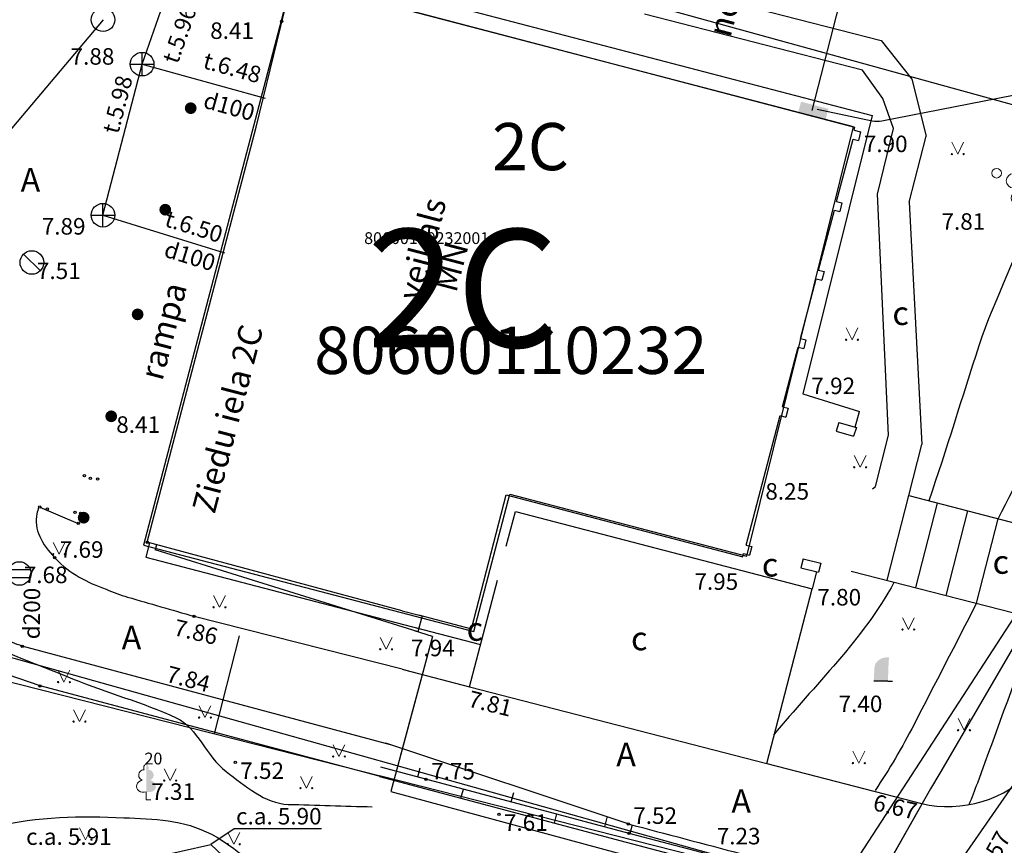
# Model space of a CAD drawing. Units: metres. Extents: x 519977 to 521018, y 314985 to 316015.
# Drawn here: x 520379 to 520421, y 315248 to 315283 of the extents above; entities that cross this region are included whole.
import ezdxf
from ezdxf.enums import TextEntityAlignment as Align

# ---------------------------------------------------------------- set-up
doc = ezdxf.new("R2010")
doc.units = ezdxf.units.M
doc.header["$MEASUREMENT"] = 0
for name, color, linetype in [('24', 7, 'CONTINUOUS'), ('41', 7, 'CONTINUOUS'), ('42', 7, 'CONTINUOUS'), ('59', 7, 'CONTINUOUS'), ('apgaism', 7, 'CONTINUOUS'), ('augstumi', 7, 'CONTINUOUS'), ('betoni', 7, 'CONTINUOUS'), ('celi', 7, 'CONTINUOUS'), ('ekas', 7, 'CONTINUOUS'), ('ekas_adr', 7, 'CONTINUOUS'), ('ekas_tekst', 7, 'CONTINUOUS'), ('elektro__virsz', 7, 'CONTINUOUS'), ('elektro_virsz', 7, 'CONTINUOUS'), ('gaze', 7, 'CONTINUOUS'), ('kom_viet_virsz', 7, 'CONTINUOUS'), ('lk_virsz', 7, 'CONTINUOUS'), ('reljefs', 7, 'CONTINUOUS'), ('sk', 7, 'CONTINUOUS'), ('sk_virsz', 7, 'CONTINUOUS'), ('stabi', 7, 'CONTINUOUS'), ('tel_kab', 7, 'CONTINUOUS'), ('uv', 7, 'CONTINUOUS'), ('uv_virsz', 7, 'CONTINUOUS'), ('zogi', 7, 'CONTINUOUS')]:
    doc.layers.add(name, color=color, linetype=linetype)
doc.layers.add('koki', color=7, linetype='CONTINUOUS', lineweight=13)
doc.layers.add('ter_tekst', color=7, linetype='CONTINUOUS', lineweight=0)
doc.styles.add('Style-font002', font='font002.shx')
doc.styles.add('Style-rimavar', font='rimavar.shx', dxfattribs={"bigfont": 'rimavarbig.shx'})
doc.styles.add('Style-Romlatsw', font='Romlatsw.shx')

# ---------------------------------------------------------------- blocks, each defined once
blk = doc.blocks.new('AKMENS_1')
at = {"layer": 'betoni'}
h = blk.add_hatch(color=256, dxfattribs=at)
edge = h.paths.add_edge_path()
edge.add_line((0.3, 0), (0.334, 0.865))
edge.add_line((0.334, 0.865), (0.338, 0.896))
edge.add_spline(control_points=[(0.338, 0.896), (0.338, 0.9), (0.34, 0.903), (0.341, 0.907), (0.347, 0.928), (0.352, 0.948), (0.356, 0.969), (0.359, 0.984), (0.341, 1), (0.326, 1.004), (0.286, 1.014), (0.244, 1.004), (0.204, 0.998), (0.169, 0.993), (0.134, 0.988), (0.1, 0.98), (0.063, 0.971), (0.028, 0.959), (-0.006, 0.941), (-0.029, 0.928), (-0.05, 0.913), (-0.071, 0.897), (-0.097, 0.877), (-0.122, 0.856), (-0.146, 0.833), (-0.177, 0.804), (-0.205, 0.773), (-0.226, 0.735), (-0.242, 0.707), (-0.252, 0.677), (-0.257, 0.646)], knot_values=[0, 0, 0, 0, 0.013261, 0.013261, 0.013261, 0.087454, 0.087454, 0.087454, 0.141071, 0.141071, 0.141071, 0.283141, 0.283141, 0.283141, 0.405903, 0.405903, 0.405903, 0.537272, 0.537272, 0.537272, 0.628566, 0.628566, 0.628566, 0.743243, 0.743243, 0.743243, 0.890384, 0.890384, 0.890384, 1, 1, 1, 1], degree=3, periodic=0)
edge.add_line((-0.257, 0.646), (-0.269, 0.572))
edge.add_line((-0.269, 0.572), (-0.269, 0.573))
edge.add_line((-0.269, 0.573), (-0.3, 0))
edge.add_line((-0.3, 0), (0, 0))
edge.add_line((0, 0), (0.3, 0))
for q in [(-0.3, 0), (0.5, 0)]:
    blk.add_line((0.3, 0), q, dxfattribs=at)
blk = doc.blocks.new('ELSKAP')
at = {"layer": 'elektro_virsz', "extrusion": (0, 0, -1)}
blk.add_solid([(0.629, 0.222), (-0.572, 0.222), (0.63, -0.229), (-0.571, -0.229)], dxfattribs=at)
blk = doc.blocks.new('AKA_1')
at = {"layer": 'kom_viet_virsz'}
blk.add_line((-0.359, 0.348), (0.359, -0.348), dxfattribs=at)
blk.add_circle((0, 0), 0.5, dxfattribs=at)
blk = doc.blocks.new('MST_1')
at = {"layer": 'stabi'}
h = blk.add_hatch(color=256, dxfattribs=at)
edge = h.paths.add_edge_path()
edge.add_arc((0, 0), 0.25, 0, 360)
blk = doc.blocks.new('KNAKA')
at = {"layer": 'sk_virsz'}
for p, q in [((0, -0.5), (0, 0.5)), ((-0.5, 0), (0.5, 0))]:
    blk.add_line(p, q, dxfattribs=at)
blk.add_circle((0, 0), 0.5, dxfattribs=at)
blk = doc.blocks.new('UDHIDR_1')
at = {"layer": 'uv_virsz'}
for p, q in [((-0.375, 1), (0.375, 1)), ((0, 0.5), (0, 1))]:
    blk.add_line(p, q, dxfattribs=at)
blk.add_circle((0, 0), 0.5, dxfattribs=at)
blk = doc.blocks.new('LKAKA')
at = {"layer": 'lk_virsz'}
for p, q in [((-0.468, 0.175), (0.468, 0.175)), ((-0.468, -0.175), (0.468, -0.175))]:
    blk.add_line(p, q, dxfattribs=at)
blk.add_circle((0, 0), 0.5, dxfattribs=at)
blk = doc.blocks.new('LAPUKO_1')
at = {"layer": 'koki', "linetype": 'Continuous'}
h = blk.add_hatch(color=256, dxfattribs=at)
edge = h.paths.add_edge_path()
edge.add_line((0, 1.5), (0, 0.347))
edge.add_ellipse((0.09, 0.593), major_axis=(-0.307, 0.095), ratio=0.814445, start_angle=87.7296, end_angle=270)
edge.add_ellipse((0.128, 1.055), major_axis=(0.039, -0.212), ratio=0.861323, start_angle=0, end_angle=180)
edge.add_line((0.09, 1.268), (0.089, 1.269))
edge.add_ellipse((0, 1.35), major_axis=(0, -0.15), ratio=0.707107, start_angle=57.0494, end_angle=179.7836)
for p, q in [((0, 0.347), (0, 0)), ((0, 0), (0.2, 0))]:
    blk.add_line(p, q, dxfattribs=at)
at = {"layer": 'koki', "linetype": 'Continuous', "extrusion": (0, 0, -1)}
for centre, major_axis, ratio, start_param, end_param in [((-0.128, 1.055), (-0.039, -0.212), 0.861323, 0, 3.141593), ((0, 1.35), (0, -0.15), 0.707107, 0.995701, 3.137816)]:
    blk.add_ellipse(centre, major_axis=major_axis, ratio=ratio, start_param=start_param, end_param=end_param, dxfattribs=at)
at = {"layer": 'koki', "linetype": 'Continuous'}
blk.add_ellipse((-0.09, 0.593), major_axis=(0.307, 0.095), ratio=0.814445, start_param=1.570796, end_param=4.752015, dxfattribs=at)
blk = doc.blocks.new('KRUMS')
at = {"layer": 'koki', "linetype": 'Continuous'}
for centre, radius in [((-0.714, 0.324), 0.204), ((0.661, 0.425), 0.207), ((0, 0), 0.301), ((0.103, -0.727), 0.205)]:
    blk.add_circle(centre, radius, dxfattribs=at)
blk = doc.blocks.new('MAURS1_2')
at = {"layer": 'ter_tekst'}
for p, q in [((-0.25, 0.5), (0, 0)), ((0, 0), (0.25, 0.5))]:
    blk.add_line(p, q, dxfattribs=at)
for centre, radius in [((-0.25, 0), 0.028), ((0.25, 0), 0.0263)]:
    blk.add_circle(centre, radius, dxfattribs=at)
blk = doc.blocks.new('PKT_1')
at = {"layer": 'augstumi'}
blk.add_circle((0, 0), 0.05, dxfattribs=at)

msp = doc.modelspace()

# ---------------------------------------------------------------- linework, layer by layer
at = {"layer": '24'}
for p, q in [((520389.019, 315287.988), (520433.034, 315275.846)), ((520433.034, 315275.846), (520413.591, 315245.925)), ((520413.591, 315245.925), (520367.737, 315258.766))]:
    msp.add_line(p, q, dxfattribs=at)
at = {"layer": '42', "flags": 128}
msp.add_lwpolyline([(520384.184, 315260.499), (520398.19, 315256.83), (520399.717, 315262.657), (520409.751, 315260.03), (520414.278, 315278.217), (520390.48, 315284.45)], close=True, dxfattribs=at)
at = {"layer": 'apgaism'}
msp.add_line((520413.25, 315239.083), (520424.996, 315256.047), dxfattribs=at)
at = {"layer": 'celi'}
for p, q in [((520390.016, 315285.239), (520415.064, 315278.693)), ((520405.515, 315284.447), (520415.448, 315281.873)), ((520414.657, 315280.615), (520405.425, 315282.983)), ((520415.448, 315281.873), (520416.746, 315280.228)), ((520415.518, 315279.409), (520414.657, 315280.615)), ((520416.746, 315280.228), (520417.358, 315277.826)), ((520415.975, 315278.149), (520415.518, 315279.409)), ((520415.064, 315278.693), (520412.122, 315266.899)), ((520415.296, 315275.365), (520415.975, 315278.149)), ((520416.634, 315275.018), (520417.358, 315277.826)), ((520415.761, 315265.15), (520415.296, 315275.365)), ((520416.634, 315275.018), (520417.164, 315264.753)), ((520412.122, 315266.899), (520414.533, 315266.149)), ((520414.345, 315265.489), (520414.533, 315266.149)), ((520415.208, 315262.971), (520415.761, 315265.15)), ((520416.619, 315262.59), (520417.164, 315264.753)), ((520415.077, 315262.872), (520415.208, 315262.971)), ((520415.699, 315259.006), (520416.619, 315262.59)), ((520416.619, 315262.59), (520426.893, 315259.918)), ((520416.914, 315258.694), (520417.833, 315262.276)), ((520399.564, 315260.448), (520399.95, 315261.924)), ((520399.95, 315261.924), (520412.529, 315258.637)), ((520418.202, 315258.363), (520419.121, 315261.945)), ((520419.49, 315258.032), (520420.41, 315261.614)), ((520384.444, 315260.592), (520384.285, 315259.986)), ((520384.285, 315259.986), (520395.86, 315256.961)), ((520412.713, 315259.369), (520412.529, 315258.637)), ((520414.182, 315259.395), (520425.924, 315256.381)), ((520398.009, 315254.497), (520399.188, 315259.008)), ((520410.597, 315251.242), (520412.529, 315258.637)), ((520395.701, 315257.003), (520398.474, 315256.278)), ((520395.147, 315255.237), (520395.423, 315255.166)), ((520395.247, 315255.212), (520398.009, 315254.497)), ((520398.009, 315254.497), (520410.597, 315251.242)), ((520410.597, 315251.242), (520416.835, 315249.629))]:
    msp.add_line(p, q, dxfattribs=at)
at = {"layer": 'celi', "flags": 128}
for points in [[(520395.147, 315255.237), (520386.329, 315257.477)], [(520394.662, 315252.04), (520379.052, 315256.209)], [(520404.729, 315248.683), (520394.46, 315252.108)]]:
    msp.add_lwpolyline(points, dxfattribs=at)
at = {"layer": 'celi'}
msp.add_arc((520418.277, 315254.447), 5.029, 253.337, 312.9683, dxfattribs=at)
for points, knots in [([(520379.052, 315256.209), (520378.912, 315256.263), (520378.771, 315256.318), (520378.631, 315256.372), (520377.663, 315256.747), (520377.028, 315257.709), (520376.422, 315258.566), (520375.506, 315259.86), (520376.317, 315262.146), (520375.045, 315263.062), (520374.689, 315263.318), (520374.334, 315263.575), (520373.978, 315263.831)], [0, 0, 0, 0, 0.047114, 0.047114, 0.047114, 0.372028, 0.372028, 0.372028, 0.862742, 0.862742, 0.862742, 1, 1, 1, 1]), ([(520379.741, 315262.104), (520379.719, 315262.011), (520379.695, 315261.919), (520379.673, 315261.826), (520379.515, 315261.174), (520379.895, 315260.529), (520380.426, 315259.959), (520381.1, 315259.236), (520381.804, 315258.933), (520382.601, 315258.623), (520382.904, 315258.505), (520383.202, 315258.383), (520383.513, 315258.293), (520384.452, 315258.021), (520385.39, 315257.749), (520386.329, 315257.477)], [0, 0, 0, 0, 0.032695, 0.032695, 0.032695, 0.262672, 0.262672, 0.262672, 0.554273, 0.554273, 0.554273, 0.66507, 0.66507, 0.66507, 1, 1, 1, 1]), ([(520348.888, 315253.456), (520353.124, 315249.685), (520357.361, 315245.914), (520361.597, 315242.143), (520362.153, 315241.649), (520362.709, 315241.154), (520363.24, 315240.632), (520363.646, 315240.233), (520364.031, 315239.814), (520364.416, 315239.396), (520365.187, 315238.559), (520365.958, 315237.722), (520366.728, 315236.884), (520367.497, 315236.047), (520368.265, 315235.208), (520369.034, 315234.37), (520369.803, 315233.532), (520370.465, 315232.561), (520371.397, 315231.91), (520374.649, 315229.637), (520377.9, 315227.364), (520381.152, 315225.091)], [0, 0, 0, 0, 0.394853, 0.394853, 0.394853, 0.446653, 0.446653, 0.446653, 0.486255, 0.486255, 0.486255, 0.565455, 0.565455, 0.565455, 0.644641, 0.644641, 0.644641, 0.723796, 0.723796, 0.723796, 1, 1, 1, 1]), ([(520404.729, 315248.683), (520406.329, 315248.261), (520407.928, 315247.839), (520409.528, 315247.417), (520410.953, 315247.041), (520412.37, 315246.642), (520413.791, 315246.25), (520413.846, 315246.235), (520413.899, 315246.215), (520413.952, 315246.191), (520414.664, 315245.862), (520415.178, 315245.308), (520415.653, 315244.628), (520416.344, 315243.639), (520416.686, 315242.601), (520416.905, 315241.513), (520417.033, 315240.875), (520417.09, 315240.161), (520416.822, 315239.546), (520415.356, 315236.185), (520413.467, 315233.176), (520411.124, 315230.422), (520409.576, 315228.603), (520407.867, 315226.973), (520406.389, 315225.125), (520405.432, 315223.929), (520404.541, 315222.677), (520403.558, 315221.502)], [0, 0, 0, 0, 0.125173, 0.125173, 0.125173, 0.236643, 0.236643, 0.236643, 0.240968, 0.240968, 0.240968, 0.299225, 0.299225, 0.299225, 0.383895, 0.383895, 0.383895, 0.433547, 0.433547, 0.433547, 0.704844, 0.704844, 0.704844, 0.88403, 0.88403, 0.88403, 1, 1, 1, 1])]:
    msp.add_open_spline(points, degree=3, knots=knots, dxfattribs=at)
at = {"layer": 'ekas'}
for p, q in [((520388.959, 315278.196), (520390.493, 315284.451)), ((520414.338, 315278.186), (520390.493, 315284.451)), ((520384.351, 315260.617), (520388.959, 315278.196)), ((520414.307, 315278.068), (520414.338, 315278.186)), ((520414.307, 315278.068), (520414.577, 315277.998)), ((520414.577, 315277.998), (520414.488, 315277.632)), ((520413.562, 315275.048), (520414.259, 315277.692)), ((520414.259, 315277.692), (520414.488, 315277.632)), ((520412.796, 315272.146), (520413.466, 315274.684)), ((520413.466, 315274.684), (520413.695, 315274.624)), ((520413.562, 315275.048), (520413.784, 315274.99)), ((520413.784, 315274.99), (520413.695, 315274.624)), ((520412.032, 315269.249), (520412.7, 315271.782)), ((520412.7, 315271.782), (520412.937, 315271.72)), ((520412.796, 315272.146), (520413.026, 315272.086)), ((520413.026, 315272.086), (520412.937, 315271.72)), ((520412.032, 315269.249), (520412.256, 315269.19)), ((520411.268, 315266.355), (520411.936, 315268.884)), ((520411.936, 315268.884), (520412.167, 315268.824)), ((520412.256, 315269.19), (520412.167, 315268.824)), ((520411.268, 315266.355), (520411.509, 315266.292)), ((520409.723, 315260.496), (520411.17, 315265.983)), ((520411.17, 315265.983), (520411.405, 315265.922)), ((520411.509, 315266.292), (520411.405, 315265.922)), ((520413.658, 315265.685), (520413.538, 315265.319)), ((520413.658, 315265.685), (520414.398, 315265.474)), ((520413.538, 315265.319), (520414.278, 315265.108)), ((520414.398, 315265.474), (520414.278, 315265.108)), ((520398.081, 315256.949), (520399.564, 315262.623)), ((520399.564, 315262.623), (520409.586, 315260.004)), ((520395.147, 315257.716), (520384.351, 315260.617)), ((520409.723, 315260.496), (520409.963, 315260.433)), ((520409.586, 315260.004), (520409.62, 315260.136)), ((520409.62, 315260.136), (520409.864, 315260.072)), ((520409.963, 315260.433), (520409.864, 315260.072)), ((520412.147, 315259.913), (520412.042, 315259.538)), ((520412.147, 315259.913), (520412.897, 315259.724)), ((520412.897, 315259.724), (520412.792, 315259.349)), ((520412.042, 315259.538), (520412.792, 315259.349)), ((520395.147, 315257.716), (520395.99, 315257.496)), ((520395.836, 315257.536), (520398.081, 315256.949))]:
    msp.add_line(p, q, dxfattribs=at)
at = {"layer": 'elektro__virsz'}
for p, q in [((520426.99, 315280.711), (520415.47, 315278.455)), ((520417.545, 315250.176), (520414.613, 315245.012))]:
    msp.add_line(p, q, dxfattribs=at)
at = {"layer": 'elektro__virsz', "flags": 128}
for points in [[(520412.53, 315278.903), (520420.521, 315310.024, 0.420659), (520419.78, 315311.246), (520418.709, 315311.496)], [(520415.47, 315278.455, -0.100312), (520415.073, 315278.457), (520412.734, 315278.947)]]:
    msp.add_lwpolyline(points, format="xyb", dxfattribs=at)
for points in [[(520431.335, 315271.243), (520424.391, 315261.402), (520421.141, 315256.324), (520417.927, 315250.829)], [(520417.927, 315250.829), (520417.545, 315250.176), (520414.612, 315245.011), (520413.099, 315242.059), (520412.103, 315240.765), (520410.955, 315239.336), (520409.903, 315237.947), (520409.32, 315236.759), (520408.833, 315235.518), (520408.11, 315234.307), (520400.763, 315221.765)]]:
    msp.add_lwpolyline(points, dxfattribs=at)
at = {"layer": 'gaze', "flags": 128}
for points in [[(520391.734, 315248.469), (520388.032, 315248.469), (520387.049, 315247.809)], [(520373.607, 315236.059), (520376.366, 315239.006), (520384.528, 315247.249), (520387.049, 315247.809), (520390.903, 315244.179), (520391.195, 315240.891)]]:
    msp.add_lwpolyline(points, dxfattribs=at)
at = {"layer": 'reljefs'}
for points, knots in [([(520424.593, 315295.691), (520423.848, 315295.811), (520423.026, 315295.681), (520422.436, 315294.928), (520420.387, 315292.313), (520421.612, 315289.675), (520421.569, 315287.028), (520421.502, 315283.01), (520422.911, 315278.922), (520421.879, 315274.968), (520421.328, 315272.855), (520420.256, 315270.983), (520419.589, 315268.942), (520418.874, 315266.757), (520418.221, 315264.547), (520417.461, 315262.375)], [0, 0, 0, 0, 0.064177, 0.064177, 0.064177, 0.287113, 0.287113, 0.287113, 0.62553, 0.62553, 0.62553, 0.806356, 0.806356, 0.806356, 1, 1, 1, 1]), ([(520420.41, 315261.614), (520422.044, 315264.833), (520423.679, 315268.051), (520425.313, 315271.27), (520427.768, 315276.103), (520428.595, 315281.651), (520431.028, 315286.494)], [0, 0, 0, 0, 0.399758, 0.399758, 0.399758, 1, 1, 1, 1]), ([(520366.357, 315267.648), (520366.633, 315267.527), (520366.908, 315267.407), (520367.184, 315267.286), (520368.096, 315266.887), (520368.008, 315265.415), (520368.681, 315264.702), (520369.719, 315263.602), (520371.053, 315262.703), (520372.09, 315261.602), (520373.197, 315260.426), (520373.559, 315258.492), (520374.982, 315257.624), (520376.948, 315256.425), (520379.083, 315255.697), (520381.179, 315254.834), (520382.626, 315254.239), (520384.147, 315253.838), (520385.568, 315253.18), (520386.509, 315252.744), (520386.836, 315251.538), (520387.686, 315250.907), (520388.501, 315250.301), (520389.327, 315249.541), (520390.32, 315249.512), (520391.508, 315249.477), (520392.695, 315249.442), (520393.883, 315249.408)], [0, 0, 0, 0, 0.026127, 0.026127, 0.026127, 0.112553, 0.112553, 0.112553, 0.245904, 0.245904, 0.245904, 0.388239, 0.388239, 0.388239, 0.584924, 0.584924, 0.584924, 0.720665, 0.720665, 0.720665, 0.810579, 0.810579, 0.810579, 0.89684, 0.89684, 0.89684, 1, 1, 1, 1]), ([(520419.49, 315258.032), (520418.607, 315256.32), (520417.723, 315254.608), (520416.84, 315252.896), (520416.343, 315251.933), (520415.795, 315250.994), (520415.187, 315250.095)], [0, 0, 0, 0, 0.639862, 0.639862, 0.639862, 1, 1, 1, 1]), ([(520422.067, 315257.371), (520421.219, 315255.05), (520420.371, 315252.729), (520419.523, 315250.408), (520419.41, 315250.099), (520419.289, 315249.793), (520419.163, 315249.489)], [0, 0, 0, 0, 0.882463, 0.882463, 0.882463, 1, 1, 1, 1]), ([(520373.156, 315236.784), (520373.157, 315236.785), (520373.157, 315236.785), (520373.157, 315236.786), (520373.424, 315237.486), (520373.144, 315238.332), (520372.938, 315239.022), (520372.232, 315241.388), (520367.202, 315242.149), (520367.072, 315244.008), (520367.036, 315244.521), (520367.419, 315245.509), (520368.098, 315245.868), (520370.144, 315246.949), (520372.397, 315246.395), (520374.381, 315247.087), (520375.566, 315247.5), (520376.655, 315248.245), (520377.907, 315248.563), (520379.696, 315249.017), (520381.548, 315249.023), (520383.357, 315248.947), (520384.61, 315248.895), (520385.886, 315248.872), (520387.075, 315248.242), (520388.429, 315247.524), (520389.308, 315246.419), (520390.537, 315245.676), (520391.563, 315245.056), (520392.589, 315244.436), (520393.615, 315243.816)], [0, 0, 0, 0, 0.000049, 0.000049, 0.000049, 0.057003, 0.057003, 0.057003, 0.252167, 0.252167, 0.252167, 0.306016, 0.306016, 0.306016, 0.46826, 0.46826, 0.46826, 0.56516, 0.56516, 0.56516, 0.703661, 0.703661, 0.703661, 0.799592, 0.799592, 0.799592, 0.908832, 0.908832, 0.908832, 1, 1, 1, 1])]:
    msp.add_open_spline(points, degree=3, knots=knots, dxfattribs=at)
msp.add_open_spline([(520415.99, 315258.913), (520414.681, 315256.493), (520412.627, 315254.571), (520410.879, 315252.436)], degree=3, dxfattribs=at)
at = {"layer": 'sk'}
for p, q in [((520384.13, 315280.869), (520387.652, 315290.921)), ((520382.471, 315274.471), (520384.13, 315280.869)), ((520384.13, 315280.869), (520389.344, 315279.428)), ((520382.471, 315274.471), (520387.618, 315272.884))]:
    msp.add_line(p, q, dxfattribs=at)
at = {"layer": 'tel_kab'}
for p, q in [((520395.991, 315257.495), (520395.814, 315256.818)), ((520396.432, 315256.626), (520394.664, 315250.059)), ((520396.432, 315256.626), (520395.064, 315251.545)), ((520394.664, 315250.059), (520407.838, 315246.495))]:
    msp.add_line(p, q, dxfattribs=at)
at = {"layer": 'tel_kab', "flags": 128}
for points in [[(520384.737, 315260.513), (520384.678, 315260.289)], [(520395.824, 315256.815), (520384.678, 315260.289)], [(520396.432, 315256.626), (520395.666, 315256.864)]]:
    msp.add_lwpolyline(points, dxfattribs=at)
at = {"layer": 'uv'}
msp.add_line((520388.244, 315256.648), (520387.189, 315252.493), dxfattribs=at)
at = {"layer": 'uv', "flags": 128}
for points in [[(520382.475, 315282.754), (520356.949, 315252.502)], [(520394.331, 315250.679), (520364.331, 315258.296)], [(520419.184, 315244.369), (520394.187, 315250.716)]]:
    msp.add_lwpolyline(points, dxfattribs=at)
at = {"layer": 'zogi'}
for p, q in [((520394.238, 315251.096), (520404.749, 315248.295)), ((520395.812, 315250.676), (520395.915, 315251.063)), ((520394.184, 315250.696), (520404.646, 315247.908)), ((520397.642, 315249.775), (520397.745, 315250.161)), ((520399.774, 315249.62), (520399.877, 315250.007)), ((520401.604, 315248.719), (520401.707, 315249.105)), ((520403.736, 315248.565), (520403.839, 315248.951)), ((520404.814, 315248.278), (520404.915, 315248.665)), ((520404.749, 315248.295), (520410.765, 315246.722)), ((520404.646, 315247.908), (520410.519, 315246.373))]:
    msp.add_line(p, q, dxfattribs=at)
msp.add_lwpolyline([(520379.794, 315262.104), (520381.424, 315261.415)], dxfattribs=at)
at = {"layer": 'zogi', "flags": 128}
msp.add_lwpolyline([(520394.326, 315250.659), (520379.809, 315254.528), (520367.714, 315258.681), (520360.012, 315250.563)], dxfattribs=at)

# ---------------------------------------------------------------- block references
at = {"layer": 'augstumi'}
for p in [(520390.047, 315282.679), (520381.682, 315263.432), (520381.938, 315263.329), (520382.244, 315263.289), (520379.794, 315262.104), (520380.115, 315262.02), (520381.291, 315261.884), (520381.521, 315261.844), (520381.424, 315261.415), (520384.351, 315260.617), (520380.426, 315259.959), (520386.329, 315257.477), (520379.052, 315256.209), (520379.804, 315254.532), (520388.074, 315251.288), (520396.166, 315250.57), (520399.248, 315249.088), (520404.729, 315248.683), (520404.766, 315248.29)]:
    msp.add_blockref('PKT_1', p, dxfattribs=at)
at = {"layer": 'betoni'}
msp.add_blockref('AKMENS_1', (520415.433, 315254.735), dxfattribs=at)
at = {"layer": 'elektro_virsz', "xscale": 0.9999981959340385, "yscale": 0.9999981959340385, "zscale": 0.9999981959340385, "rotation": 165.3543084662373}
msp.add_blockref('ELSKAP', (520412.546, 315278.916), dxfattribs=at)
at = {"layer": 'koki', "linetype": 'Continuous'}
for name, p in [('KRUMS', (520421.052, 315275.927)), ('LAPUKO_1', (520384.303, 315249.702))]:
    msp.add_blockref(name, p, dxfattribs=at)
at = {"layer": 'kom_viet_virsz'}
msp.add_blockref('AKA_1', (520379.459, 315272.467), dxfattribs=at)
at = {"layer": 'lk_virsz'}
msp.add_blockref('LKAKA', (520378.926, 315259.292), dxfattribs=at)
at = {"layer": 'sk_virsz'}
for p in [(520384.13, 315280.869), (520382.471, 315274.471)]:
    msp.add_blockref('KNAKA', p, dxfattribs=at)
at = {"layer": 'stabi'}
for p in [(520386.189, 315279.005), (520385.111, 315274.705), (520383.94, 315270.27), (520382.821, 315265.951), (520381.654, 315261.656)]:
    msp.add_blockref('MST_1', p, dxfattribs=at)
at = {"layer": 'ter_tekst'}
for p in [(520418.692, 315277.061), (520414.213, 315269.195), (520414.559, 315263.79), (520380.609, 315260.111), (520387.409, 315257.86), (520416.601, 315256.918), (520394.47, 315256.081), (520380.82, 315254.69), (520381.475, 315253.018), (520386.791, 315253.187), (520418.958, 315252.65), (520392.47, 315251.538), (520414.503, 315251.258), (520385.321, 315250.516), (520391.091, 315250.196), (520381.731, 315248.015), (520388.014, 315247.822)]:
    msp.add_blockref('MAURS1_2', p, dxfattribs=at)
at = {"layer": 'uv_virsz'}
msp.add_blockref('UDHIDR_1', (520382.475, 315282.754), dxfattribs=at)

# ---------------------------------------------------------------- texts
at = {"layer": '41', "style": 'Style-Romlatsw'}
msp.add_text('80600110232001', height=0.5, dxfattribs=at).set_placement((520393.539, 315273.25))
at = {"layer": '59', "style": 'Style-rimavar'}
msp.add_text('80600110232', height=2, dxfattribs=at).set_placement((520391.424, 315267.747))
at = {"layer": 'augstumi', "style": 'Style-Romlatsw'}
for s, p in [(' 8.41', (520386.801, 315282.64)), (' 7.90', (520414.499, 315277.843)), (' 7.81', (520417.789, 315274.555)), (' 7.51', (520379.459, 315272.467)), (' 7.92', (520412.276, 315267.592)), (' 8.41', (520382.821, 315265.951)), (' 8.25', (520410.325, 315263.121)), (' 7.95', (520407.321, 315259.301)), (' 7.80', (520412.529, 315258.637)), (' 7.94', (520395.307, 315256.486)), (' 7.40', (520413.43, 315254.118)), (' 7.52', (520388.074, 315251.288)), (' 7.61', (520399.248, 315249.088))]:
    msp.add_text(s, height=0.7, dxfattribs=at).set_placement(p, align=Align.TOP_LEFT)
for s, p in [(' 7.69', (520380.426, 315259.959)), (' 7.75', (520396.166, 315250.57)), (' 7.31', (520384.303, 315249.702)), (' 7.52', (520404.729, 315248.683)), (' 7.23', (520408.266, 315247.816))]:
    msp.add_text(s, height=0.7, dxfattribs=at).set_placement(p)
for s, rotation, p in [(' 7.86', 346.8319, (520385.378, 315257.415)), (' 7.84', 345.3663, (520385.073, 315255.451)), (' 7.81', 346.1672, (520397.861, 315254.395)), (' 6.67', 347.2702, (520415.007, 315250.001))]:
    msp.add_text(s, height=0.7, rotation=rotation, dxfattribs=at).set_placement(p, align=Align.TOP_LEFT)
at = {"layer": 'celi', "style": 'Style-Romlatsw'}
for s, p in [('A', (520379.398, 315275.971)), ('c', (520416.271, 315270.32)), ('c', (520410.739, 315259.664)), ('c', (520420.518, 315259.78)), ('c', (520398.231, 315256.941)), ('A', (520383.681, 315256.582)), ('c', (520405.197, 315256.54)), ('A', (520404.639, 315251.626)), ('A', (520409.516, 315249.653))]:
    msp.add_text(s, height=1, dxfattribs=at).set_placement(p, align=Align.MIDDLE_CENTER)
at = {"layer": 'ekas_adr', "style": 'Style-Romlatsw'}
msp.add_text('2C', height=2, dxfattribs=at).set_placement((520398.96, 315276.377))
at = {"layer": 'ekas_adr', "style": 'Style-font002'}
msp.add_text(' 2C', height=5, dxfattribs=at).set_placement((520396.96, 315271.377), align=Align.MIDDLE_CENTER)
msp.add_text('Ziedu iela 2C', height=1, rotation=75.312, dxfattribs=at).set_placement((520387.202, 315261.78))
at = {"layer": 'ekas_tekst', "style": 'Style-Romlatsw'}
for s, rotation, p in [('noj.', 75.3705, (520409.057, 315281.962)), ('veikals', 75.353, (520395.923, 315270.796)), ('MN', 75.2228, (520397.437, 315271.151)), ('rampa', 75.353, (520384.984, 315267.415))]:
    msp.add_text(s, height=1, rotation=rotation, dxfattribs=at).set_placement(p)
at = {"layer": 'gaze', "style": 'Style-Romlatsw'}
for s, p in [('c.a. 5.90', (520388.111, 315248.66)), ('c.a. 5.91', (520379.214, 315247.794))]:
    msp.add_text(s, height=0.7, dxfattribs=at).set_placement(p)
at = {"layer": 'koki', "linetype": 'Continuous', "style": 'Style-Romlatsw'}
msp.add_text(' 20', height=0.5, dxfattribs=at).set_placement((520384.078, 315251.202))
at = {"layer": 'lk_virsz', "style": 'Style-Romlatsw'}
msp.add_text(' 7.68', height=0.7, dxfattribs=at).set_placement((520378.901, 315258.883))
msp.add_text('d200', height=0.7, rotation=89.3305, dxfattribs=at).set_placement((520379.802, 315257.593), align=Align.CENTER)
at = {"layer": 'sk', "style": 'Style-Romlatsw'}
for s, rotation, p in [('t.5.96', 70.6907, (520386.043, 315282.013)), ('t.6.48', 344.5497, (520387.859, 315280.383)), ('t.5.98', 75.4634, (520383.426, 315279.077)), ('d100', 344.5497, (520387.728, 315278.748)), ('t.6.50', 342.8668, (520386.222, 315273.657)), ('d100', 342.8668, (520386.053, 315272.409))]:
    msp.add_text(s, height=0.7, rotation=rotation, dxfattribs=at).set_placement(p, align=Align.CENTER)
at = {"layer": 'sk_virsz', "style": 'Style-Romlatsw'}
for s, p in [(' 7.88', (520380.885, 315281.548)), ('7.89', (520379.877, 315274.35))]:
    msp.add_text(s, height=0.7, dxfattribs=at).set_placement(p, align=Align.TOP_LEFT)
at = {"layer": 'uv', "style": 'Style-Romlatsw'}
msp.add_text('c.a.4.57', height=0.7, rotation=60.8699, dxfattribs=at).set_placement((520420.132, 315246.619), align=Align.CENTER)

doc.saveas('drawing.dxf')
